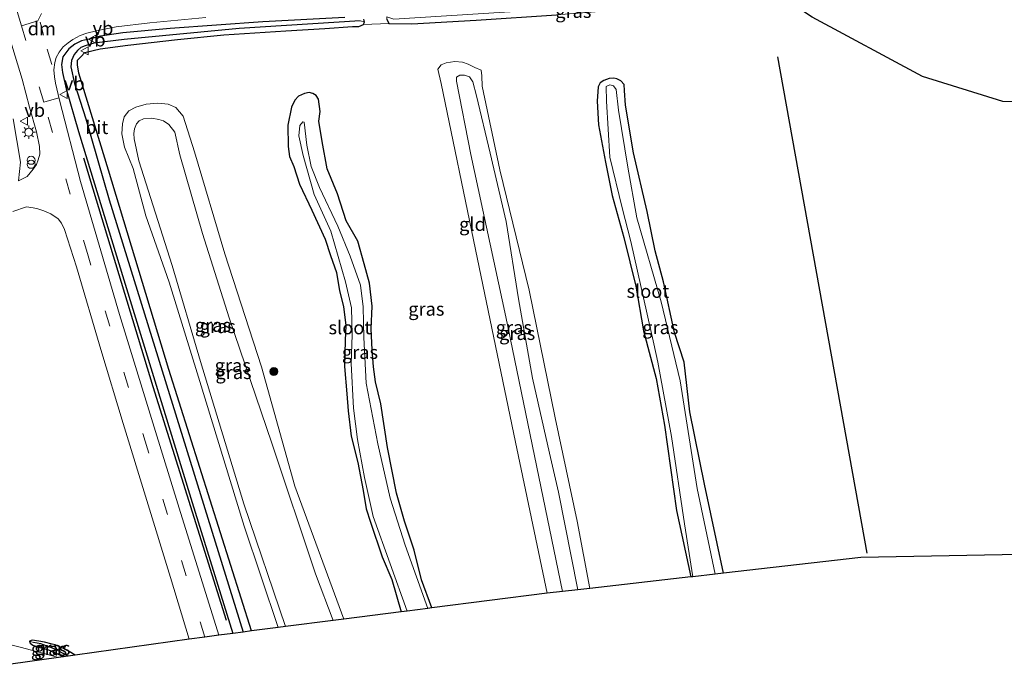
# Model space of a CAD drawing. Units: metres. Extents: x 259990 to 265853, y 478532 to 481253.
# Drawn here: x 264399 to 264583, y 481006 to 481127 of the extents above; entities that cross this region are included whole.
import ezdxf
from ezdxf.enums import TextEntityAlignment as Align

# ---------------------------------------------------------------- set-up
doc = ezdxf.new("R2010")
doc.units = ezdxf.units.M
doc.linetypes.add('IE-TERREINAFSCHEIDING', pattern=[10, 8, -2])
doc.linetypes.add('VW-3-9_STREEP', pattern=[12, 3, -9])
doc.layers.get('0').update_dxf_attribs({"lineweight": 25})
for name, color, linetype in [('B-ME-GR-BOMENRIJ-L-B1', 10, 'Continuous'), ('B-ME-GR-BOS-GV-B6', 10, 'Continuous'), ('B-ME-GW-INSTEEKWATERGANG-L-B1', 10, 'Continuous'), ('B-ME-GW-WATERGANG-GREPPEL-L-B1', 10, 'Continuous'), ('B-ME-KG-KADASTRAAL-OPNAMEDTMGRENS-L-B1', 10, 'Continuous')]:
    doc.layers.add(name, color=color, linetype=linetype)
for name, color, linetype, lineweight in [('B-ME-GR-BOOM-S-B1', 93, 'Continuous', 18), ('B-ME-GW-KRUINLIJN-L-B1', 93, 'Continuous', 18), ('B-ME-IE-GRASLAND-GV-B6', 93, 'Continuous', 18), ('B-ME-IE-GRONDWERKLIJN-GROND_INGERICHT-GV-B6', 253, 'Continuous', 18), ('B-ME-IE-HULPGEOMETRIE-L-B1', 53, 'Continuous', 18), ('B-ME-IE-INRICHTINGSELEMENT-S-B1', 253, 'Continuous', 18), ('B-ME-IE-MEUBILAIR_WEGMEUBILAIR-LICHTMAST-S-B1', 8, 'Continuous', 18), ('B-ME-IE-TERREINAFSCHEIDING-RASTERHEKWERK-L-B1', 8, 'IE-TERREINAFSCHEIDING', 18), ('B-ME-OG-WATER-GV-B6', 153, 'Continuous', 18), ('B-ME-VH-VERH_SOORT-BITUMEN-GV-B6', 8, 'IE-TERREINAFSCHEIDING-NATUURLIJK-HOUTWAL', 18), ('B-ME-VH-VERH_SOORT-HALF_VERHARDING-GV-B6', 8, 'IE-TERREINAFSCHEIDING-NATUURLIJK-HOUTWAL', 18), ('B-ME-VW-MARKERING-39STREEP-015-L-B1', 255, 'VW-3-9_STREEP', 18), ('B-ME-VW-MARKERING-DRIEHOEK-L-B1', 7, 'VW-HAAIETAND70-R-B', 18), ('B-ME-VW-MARKERING-STREEP-015-L-B1', 7, 'Continuous', 18), ('B-ME-VW-MEUBILAIR_WEGMEUBILAIR-VERKEERSBORD-S-B1', 8, 'Continuous', 18)]:
    doc.layers.add(name, color=color, linetype=linetype, lineweight=lineweight)
doc.styles.add('NLCS-ISO', font='NLCS-ISO.TTF')
doc.linetypes.add('IE-TERREINAFSCHEIDING-NATUURLIJK-HOUTWAL', pattern='A,7,-1.5,[67,NLCS.SHX,S=0.75,R=45,X=0,Y=0],-1.5,7,-1.5,[70,NLCS.SHX,S=0.75,R=0,X=0,Y=0],-1.5', length=20)
doc.linetypes.add('VW-HAAIETAND70-R-B', pattern='A,0,-0.5,[153,NLCS.SHX,S=1,R=180,X=-0.375,Y=0],-0.5', length=1)

# ---------------------------------------------------------------- blocks, each defined once
blk = doc.blocks.new('boom')
h = blk.add_hatch(color=256)
edge = h.paths.add_edge_path()
edge.add_arc((0, 0), 0.75, 0, 360)
blk.add_circle((0, 0), 0.75)
blk = doc.blocks.new('prullenbak')
for centre in [(-0.375, 0), (0.375, 0)]:
    blk.add_circle(centre, 0.75)
blk = doc.blocks.new('lantaarnpaal')
for p, q in [((-0.75, 0), (-1.25, 0)), ((-0.88, 0.88), (-0.53, 0.53)), ((0, 0.75), (0, 1.25)), ((0.53, 0.53), (0.88, 0.88)), ((0.75, 0), (1.25, 0)), ((-0.53, -0.53), (-0.88, -0.88)), ((0, -0.75), (0, -1.25)), ((0.53, -0.53), (0.88, -0.88))]:
    blk.add_line(p, q)
blk.add_circle((0, 0), 0.75)
blk = doc.blocks.new('verkeersbord')
for p, q in [((0, 0.75), (-0.75, -0.625)), ((0.75, -0.625), (0, 0.75)), ((-0.75, -0.625), (0.75, -0.625))]:
    blk.add_line(p, q)

msp = doc.modelspace()

# ---------------------------------------------------------------- linework, layer by layer
at = {"layer": 'B-ME-GR-BOMENRIJ-L-B1'}
msp.add_line((264557.514, 481026.964, 41.466), (264540.802, 481119.821, 42.549), dxfattribs=at)
msp.add_polyline3d([(264437.706, 481014.373, 40.494), (264424.012, 481058.086, 40.971), (264412.754, 481095.032, 41.454), (264410.998, 481100.876, 41.667)], dxfattribs=at)
at = {"layer": 'B-ME-GR-BOS-GV-B6'}
msp.add_polyline3d([(264602.719, 481111.169, 43.041), (264582.881, 481111.441, 42.897), (264567.857, 481116.158, 42.951), (264547.217, 481127.264, 42.837), (264543.211, 481129.899, 42.858), (264544.757, 481133.217, 42.939), (264546.135, 481133.731, 42.966), (264548.496, 481134.898, 43.047), (264549.62, 481135.187, 43.098), (264552.563, 481135.44, 43.119), (264588.672, 481138.937, 43.476)], dxfattribs=at)
at = {"layer": 'B-ME-GW-INSTEEKWATERGANG-L-B1'}
for points in [[(264459.853, 481127.2, 42.072), (264444.525, 481126.34, 42.039), (264427.184, 481125.104, 41.907), (264418.294, 481124.294, 41.907), (264414.122, 481123.709, 41.928), (264412.297, 481123.209, 41.928), (264410.595, 481122.808, 41.937), (264409.368, 481122.18, 42.018), (264408.203, 481121.288, 42.03), (264407.096, 481119.823, 42.042), (264406.835, 481118.376, 42.048), (264407.005, 481116.891, 42.033), (264407.718, 481113.811, 41.931), (264410.042, 481105.874, 41.808), (264418.528, 481078.097, 41.268), (264431.253, 481036.44, 40.713), (264438.871, 481011.948, 40.494)], [(264442.409, 481012.399, 40.473), (264426.943, 481061.312, 40.911), (264415.611, 481098.615, 41.421), (264410.115, 481116.774, 41.688), (264409.825, 481118.289, 41.673), (264409.856, 481119.19, 41.673), (264410.456, 481119.81, 41.673), (264411.234, 481120.626, 41.673), (264414.092, 481121.315, 41.673), (264419.228, 481121.971, 41.664), (264428.527, 481123.077, 41.799), (264437.233, 481123.9, 41.805), (264448.797, 481124.671, 41.847), (264456.079, 481125.14, 41.838), (264461.284, 481125.492, 41.904), (264462.455, 481125.476, 41.958), (264463.354, 481125.887, 41.955), (264463.513, 481126.386, 41.994), (264463.419, 481126.842, 42.024)], [(264467.693, 481126.836, 42.144), (264468.094, 481126.052, 42.012)], [(264468.094, 481126.052, 42.012), (264472.348, 481125.973, 42.009), (264484.37, 481126.694, 42.123), (264499.401, 481127.661, 42.279)], [(264530.634, 481023.204, 41.463), (264527.075, 481039.877, 41.523), (264524.347, 481053.426, 41.757), (264523.294, 481062.692, 41.82), (264521.462, 481068.232, 41.799), (264519.446, 481077.731, 41.853), (264517.846, 481083.495, 41.973), (264516.396, 481090.905, 42.066), (264513.795, 481101.822, 42.171), (264512.32, 481110.753, 42.258), (264512.167, 481113.507, 42.303), (264512.102, 481114.666, 42.303), (264511.444, 481115.333, 42.303), (264510.723, 481115.713, 42.303), (264510.147, 481115.851, 42.303), (264509.251, 481115.78, 42.303), (264508.277, 481115.391, 42.303), (264507.557, 481114.955, 42.303), (264507.203, 481114.176, 42.303), (264507.056, 481111.533, 42.231), (264507.258, 481107.075, 42.18), (264508.572, 481100.09, 42.081), (264509.842, 481093.885, 42.024), (264512.021, 481085.991, 42.015), (264514.256, 481076.901, 41.904), (264515.705, 481068.56, 41.823), (264518.08, 481059.656, 41.721), (264519.632, 481050.931, 41.685), (264521.836, 481034.959, 41.487), (264524.526, 481022.507, 41.469)], [(264476.136, 481016.705, 40.812), (264474.169, 481021.956, 40.845), (264472.771, 481027.523, 40.893), (264470.979, 481032.916, 40.899), (264469.494, 481038.165, 40.935), (264467.795, 481046.739, 41.016), (264466.585, 481054.922, 41.142), (264465.593, 481059.028, 41.193), (264465.192, 481061.808, 41.211), (264464.968, 481064.981, 41.211), (264464.787, 481068.921, 41.211), (264464.976, 481073.169, 41.211), (264464.431, 481077.478, 41.295), (264463.473, 481081.103, 41.295), (264462.296, 481085.333, 41.376), (264460.063, 481089.103, 41.499), (264458.433, 481094.184, 41.481), (264456.524, 481098.849, 41.475), (264455.57, 481103.965, 41.643), (264454.996, 481107.803, 41.694), (264455.197, 481109.61, 41.7), (264454.889, 481111.871, 41.754), (264454.445, 481112.582, 41.775), (264453.86, 481112.985, 41.775), (264453.166, 481113.112, 41.775), (264452.292, 481112.932, 41.775), (264451.168, 481112.466, 41.775), (264450.473, 481111.735, 41.775), (264449.887, 481110.386, 41.775), (264449.202, 481107.006, 41.775), (264449.246, 481103.067, 41.652), (264449.496, 481101.175, 41.574), (264450.324, 481099.293, 41.481), (264451.366, 481095.969, 41.424), (264453.67, 481091.157, 41.352), (264456.159, 481085.717, 41.313), (264457.156, 481082.62, 41.28), (264458.306, 481079.492, 41.247), (264458.865, 481076.056, 41.196), (264459.575, 481073.128, 41.151), (264460.001, 481069.535, 41.121), (264459.927, 481066.742, 41.106), (264459.796, 481061.898, 41.106), (264460.184, 481056.753, 41.106), (264460.432, 481053.613, 41.049), (264461.013, 481048.833, 40.989), (264462.246, 481043.896, 40.92), (264463.238, 481038.65, 40.869), (264463.826, 481035.274, 40.836), (264464.651, 481032.738, 40.836), (264466.827, 481026.278, 40.836), (264468.605, 481022.037, 40.836), (264470.354, 481015.967, 40.836)], [(264409.388, 481007.842, 39.813), (264408.304, 481008.569, 39.924), (264407.238, 481009.102, 39.924), (264406.232, 481009.56, 39.924), (264405.674, 481009.771, 39.924), (264405.101, 481009.953, 39.924), (264403.673, 481010.277, 39.924), (264402.635, 481010.459, 39.924), (264401.38, 481010.675, 39.924), (264400.884, 481010.473, 39.924), (264400.959, 481010.105, 39.924), (264401.489, 481009.726, 39.936), (264402.86, 481009.303, 39.936), (264404.432, 481008.849, 39.936), (264406.002, 481008.203, 39.936), (264407.16, 481007.53, 39.933)]]:
    msp.add_polyline3d(points, dxfattribs=at)
at = {"layer": 'B-ME-GW-KRUINLIJN-L-B1'}
for points in [[(264500.537, 481019.767, 41.745), (264495.322, 481045.178, 42.147), (264489.936, 481071.161, 42.351), (264483.412, 481101.563, 42.762), (264480.744, 481115.27, 42.732), (264480.694, 481116.039, 42.732), (264481.325, 481116.386, 42.732), (264482.224, 481116.411, 42.732), (264483.177, 481116.094, 42.732), (264483.768, 481115.109, 42.732), (264484.489, 481112.516, 42.732), (264487.027, 481101.777, 42.666), (264489.988, 481089.032, 42.513), (264492.33, 481074.535, 42.42), (264494.91, 481059.721, 42.309), (264498.096, 481045.682, 42.162), (264499.818, 481038.377, 42.069), (264503.439, 481020.099, 41.859)], [(264448.766, 481013.211, 41.301), (264440.969, 481036.179, 41.463), (264432.855, 481062.828, 41.73), (264427.549, 481080.779, 41.967), (264421.29, 481100.38, 42.117), (264420.435, 481104.47, 42.219), (264420.396, 481105.462, 42.231), (264420.498, 481106.336, 42.231), (264420.842, 481107.299, 42.231), (264421.355, 481107.834, 42.231), (264422.16, 481108.193, 42.231), (264423.714, 481108.35, 42.231), (264425.025, 481108.108, 42.231), (264425.943, 481107.84, 42.231), (264426.929, 481107.162, 42.231), (264428.02, 481105.722, 42.231), (264428.989, 481101.476, 42.204), (264433.229, 481086.777, 42.051), (264438.228, 481070.992, 41.838), (264446.158, 481047.511, 41.601), (264454.325, 481023.078, 41.394), (264457.637, 481014.343, 41.34)]]:
    msp.add_polyline3d(points, dxfattribs=at)
at = {"layer": 'B-ME-GW-WATERGANG-GREPPEL-L-B1'}
for points in [[(264462.697, 481126.557, 41.469), (264440.046, 481125.119, 41.376), (264418.554, 481123.078, 41.37), (264412.896, 481122.357, 41.349), (264411.283, 481121.872, 41.349), (264410.465, 481121.588, 41.349), (264409.863, 481121.024, 41.349), (264409.244, 481120.228, 41.349), (264408.7, 481119.125, 41.349), (264408.597, 481117.951, 41.247), (264409.279, 481114.821, 41.157), (264411.394, 481108.243, 41.115), (264415.761, 481093.071, 41.049), (264440.801, 481012.194, 39.624)], [(264408.111, 481007.663, 39.438), (264407.142, 481008.203, 39.435), (264405.807, 481008.909, 39.435), (264404.658, 481009.364, 39.435), (264402.973, 481009.958, 39.435), (264401.631, 481010.261, 39.435)]]:
    msp.add_polyline3d(points, dxfattribs=at)
at = {"layer": 'B-ME-IE-GRASLAND-GV-B6'}
for points in [[(264537.448, 481128.664, 42.636), (264536.998, 481128.439, 42.636), (264535.837, 481129.147, 42.612), (264534.503, 481129.498, 42.612), (264532.911, 481129.675, 42.612), (264530.93, 481129.877, 42.612), (264526.788, 481129.198, 42.57), (264522.488, 481129.186, 42.549), (264513.159, 481128.723, 42.435), (264499.401, 481127.661, 42.279), (264484.37, 481126.694, 42.123), (264472.348, 481125.973, 42.009), (264468.094, 481126.052, 42.012), (264467.693, 481126.836, 42.144), (264467.707, 481127.321, 42.144), (264469.007, 481126.89, 41.544), (264489.69, 481128.16, 41.544), (264504.376, 481129.075, 41.544), (264519.998, 481129.998, 41.544), (264527.721, 481130.467, 41.544), (264534.107, 481130.724, 41.544), (264535.277, 481130.366, 41.544), (264537.448, 481128.664, 42.636)], [(264396.275, 481126.301, 42.318), (264399.479, 481115.64, 42.06), (264400.862, 481110.387, 41.907), (264402.186, 481105.77, 41.802), (264402.716, 481103.068, 41.766), (264402.763, 481101.631, 41.754), (264402.502, 481100.557, 41.739), (264402.186, 481099.666, 41.7), (264401.566, 481098.78, 41.685), (264400.417, 481097.419, 41.628), (264398.792, 481096.593, 41.538), (264399.176, 481100.128, 41.319), (264397.822, 481108.227, 41.508)], [(264459.853, 481127.2, 42.072), (264444.525, 481126.34, 42.039), (264427.184, 481125.104, 41.907), (264418.294, 481124.294, 41.907), (264414.122, 481123.709, 41.928), (264412.297, 481123.209, 41.928), (264410.595, 481122.808, 41.937), (264409.368, 481122.18, 42.018), (264408.203, 481121.288, 42.03), (264407.096, 481119.823, 42.042), (264406.835, 481118.376, 42.048), (264407.005, 481116.891, 42.033), (264407.718, 481113.811, 41.931), (264410.042, 481105.874, 41.808), (264418.528, 481078.097, 41.268), (264431.253, 481036.44, 40.713), (264438.871, 481011.948, 40.494), (264436.273, 481011.616, 40.653), (264428.861, 481035.361, 40.887), (264424.191, 481050.529, 41.103), (264417.692, 481071.597, 41.346), (264410.375, 481096.473, 41.73), (264406.488, 481111.685, 41.898), (264405.734, 481114.884, 42.009), (264405.54, 481116.08, 42), (264405.397, 481117.351, 42.039), (264405.61, 481118.773, 42.051), (264405.877, 481119.66, 42.042), (264406.419, 481120.693, 42.033), (264407.166, 481121.707, 42.03), (264408.073, 481122.432, 42.03), (264408.941, 481123.075, 42.03), (264410.365, 481123.782, 42.051), (264411.588, 481124.262, 42.051), (264413.375, 481124.708, 42.051), (264415.225, 481125.068, 42.033), (264417.095, 481125.411, 42.015), (264423.348, 481126.16, 42.015), (264433.866, 481127.146, 42.036)], [(264463.513, 481126.386, 41.994), (264462.697, 481126.557, 41.469), (264440.046, 481125.119, 41.376), (264418.554, 481123.078, 41.37), (264412.896, 481122.357, 41.349), (264411.283, 481121.872, 41.349), (264410.465, 481121.588, 41.349), (264409.863, 481121.024, 41.349), (264409.244, 481120.228, 41.349), (264408.7, 481119.125, 41.349), (264408.597, 481117.951, 41.247), (264409.279, 481114.821, 41.157), (264411.394, 481108.243, 41.115), (264415.761, 481093.071, 41.049), (264440.801, 481012.194, 39.624), (264438.871, 481011.948, 40.494), (264431.253, 481036.44, 40.713), (264418.528, 481078.097, 41.268), (264410.042, 481105.874, 41.808), (264407.718, 481113.811, 41.931), (264407.005, 481116.891, 42.033), (264406.835, 481118.376, 42.048), (264407.096, 481119.823, 42.042), (264408.203, 481121.288, 42.03), (264409.368, 481122.18, 42.018), (264410.595, 481122.808, 41.937), (264412.297, 481123.209, 41.928), (264414.122, 481123.709, 41.928), (264418.294, 481124.294, 41.907), (264427.184, 481125.104, 41.907), (264444.525, 481126.34, 42.039), (264459.853, 481127.2, 42.072)], [(264463.354, 481125.887, 41.955), (264462.455, 481125.476, 41.958), (264461.284, 481125.492, 41.904), (264456.079, 481125.14, 41.838), (264448.797, 481124.671, 41.847), (264437.233, 481123.9, 41.805), (264428.527, 481123.077, 41.799), (264419.228, 481121.971, 41.664), (264414.092, 481121.315, 41.673), (264411.234, 481120.626, 41.673), (264410.456, 481119.81, 41.673), (264409.856, 481119.19, 41.673), (264409.825, 481118.289, 41.673), (264410.115, 481116.774, 41.688), (264415.611, 481098.615, 41.421), (264426.943, 481061.312, 40.911), (264442.409, 481012.399, 40.473), (264440.801, 481012.194, 39.624), (264415.761, 481093.071, 41.049), (264411.394, 481108.243, 41.115), (264409.279, 481114.821, 41.157), (264408.597, 481117.951, 41.247), (264408.7, 481119.125, 41.349), (264409.244, 481120.228, 41.349), (264409.863, 481121.024, 41.349), (264410.465, 481121.588, 41.349), (264411.283, 481121.872, 41.349), (264412.896, 481122.357, 41.349), (264418.554, 481123.078, 41.37), (264440.046, 481125.119, 41.376), (264462.697, 481126.557, 41.469), (264463.513, 481126.386, 41.994), (264463.354, 481125.887, 41.955)], [(264467.693, 481126.836, 42.144), (264468.094, 481126.052, 42.012), (264463.354, 481125.887, 41.955), (264463.513, 481126.386, 41.994), (264463.419, 481126.842, 42.024)], [(264463.419, 481126.842, 42.024), (264463.513, 481126.386, 41.994)], [(264500.537, 481019.767, 41.745), (264497.692, 481019.442, 40.884), (264491.725, 481047.734, 41.064), (264484.246, 481083.743, 41.388), (264477.855, 481114.804, 41.856), (264477.23, 481117.531, 41.856), (264477.833, 481118.3, 41.856), (264478.798, 481118.69, 41.856), (264480.405, 481118.927, 41.889), (264481.817, 481118.806, 41.952), (264482.874, 481118.465, 41.976), (264484.147, 481117.836, 41.988), (264485.348, 481117.294, 41.994), (264485.477, 481116.27, 41.994), (264485.54, 481114.31, 41.955), (264488.801, 481098.692, 41.838), (264494.297, 481076.164, 41.562), (264499.165, 481052.266, 41.271), (264503.267, 481032.914, 41.229), (264505.658, 481020.352, 41.157), (264503.439, 481020.099, 41.859), (264499.818, 481038.377, 42.069), (264498.096, 481045.682, 42.162), (264494.91, 481059.721, 42.309), (264492.33, 481074.535, 42.42), (264489.988, 481089.032, 42.513), (264487.027, 481101.777, 42.666), (264484.489, 481112.516, 42.732), (264483.768, 481115.109, 42.732), (264483.177, 481116.094, 42.732), (264482.224, 481116.411, 42.732), (264481.325, 481116.386, 42.732), (264480.694, 481116.039, 42.732), (264480.744, 481115.27, 42.732), (264483.412, 481101.563, 42.762), (264489.936, 481071.161, 42.351), (264495.322, 481045.178, 42.147), (264500.537, 481019.767, 41.745)], [(264500.537, 481019.767, 41.745), (264495.322, 481045.178, 42.147), (264489.936, 481071.161, 42.351), (264483.412, 481101.563, 42.762), (264480.744, 481115.27, 42.732), (264480.694, 481116.039, 42.732), (264481.325, 481116.386, 42.732), (264482.224, 481116.411, 42.732), (264483.177, 481116.094, 42.732), (264483.768, 481115.109, 42.732), (264484.489, 481112.516, 42.732), (264487.027, 481101.777, 42.666), (264489.988, 481089.032, 42.513), (264492.33, 481074.535, 42.42), (264494.91, 481059.721, 42.309), (264498.096, 481045.682, 42.162), (264499.818, 481038.377, 42.069), (264503.439, 481020.099, 41.859), (264500.537, 481019.767, 41.745)], [(264530.634, 481023.204, 41.463), (264529.08, 481023.027, 41.157), (264525.746, 481039.065, 41.157), (264522.565, 481059.167, 41.157), (264519, 481073.953, 41.157), (264514.451, 481089.68, 41.157), (264512.744, 481099.148, 41.157), (264511.014, 481109.837, 41.157), (264510.594, 481113.713, 41.157), (264510.102, 481114.375, 41.157), (264509.38, 481114.585, 41.157), (264508.727, 481114.272, 41.157), (264508.749, 481111.507, 41.157), (264509.37, 481101.012, 41.157), (264511.718, 481091.559, 41.157), (264513.333, 481085.265, 41.157), (264517.638, 481066.117, 41.157), (264518.346, 481062.683, 41.157), (264520.906, 481048.806, 41.157), (264523.377, 481032.454, 41.157), (264524.936, 481022.554, 41.157), (264524.526, 481022.507, 41.469), (264521.836, 481034.959, 41.487), (264519.632, 481050.931, 41.685), (264518.08, 481059.656, 41.721), (264515.705, 481068.56, 41.823), (264514.256, 481076.901, 41.904), (264512.021, 481085.991, 42.015), (264509.842, 481093.885, 42.024), (264508.572, 481100.09, 42.081), (264507.258, 481107.075, 42.18), (264507.056, 481111.533, 42.231), (264507.203, 481114.176, 42.303), (264507.557, 481114.955, 42.303), (264508.277, 481115.391, 42.303), (264509.251, 481115.78, 42.303), (264510.147, 481115.851, 42.303), (264510.723, 481115.713, 42.303), (264511.444, 481115.333, 42.303), (264512.102, 481114.666, 42.303), (264512.167, 481113.507, 42.303), (264512.32, 481110.753, 42.258), (264513.795, 481101.822, 42.171), (264516.396, 481090.905, 42.066), (264517.846, 481083.495, 41.973), (264519.446, 481077.731, 41.853), (264521.462, 481068.232, 41.799), (264523.294, 481062.692, 41.82), (264524.347, 481053.426, 41.757), (264527.075, 481039.877, 41.523), (264530.634, 481023.204, 41.463)], [(264476.136, 481016.705, 40.812), (264475.374, 481016.608, 40.635), (264471.109, 481028.467, 40.635), (264468.313, 481037.214, 40.635), (264465.994, 481047.422, 40.635), (264463.853, 481058.749, 40.635), (264463.37, 481067.283, 40.635), (264463.25, 481073.041, 40.635), (264462.777, 481077.114, 40.635), (264460.805, 481082.505, 40.635), (264458.51, 481088.135, 40.635), (264455.067, 481095.383, 40.635), (264453.561, 481099.309, 40.635), (264452.718, 481103.288, 40.635), (264452.239, 481107.609, 40.635), (264451.975, 481107.656, 40.635), (264451.417, 481106.938, 40.635), (264451.232, 481105.034, 40.635), (264452.02, 481101.327, 40.635), (264454.109, 481094.075, 40.635), (264457.195, 481087.189, 40.635), (264459.984, 481077.689, 40.635), (264461.076, 481072.829, 40.635), (264461.178, 481067.832, 40.635), (264460.997, 481062.451, 40.635), (264461.485, 481054.094, 40.635), (264462.224, 481048.208, 40.635), (264463.486, 481041.117, 40.635), (264465.116, 481033.797, 40.635), (264471.467, 481016.109, 40.635), (264470.354, 481015.967, 40.836), (264468.605, 481022.037, 40.836), (264466.827, 481026.278, 40.836), (264464.651, 481032.738, 40.836), (264463.826, 481035.274, 40.836), (264463.238, 481038.65, 40.869), (264462.246, 481043.896, 40.92), (264461.013, 481048.833, 40.989), (264460.432, 481053.613, 41.049), (264460.184, 481056.753, 41.106), (264459.796, 481061.898, 41.106), (264459.927, 481066.742, 41.106), (264460.001, 481069.535, 41.121), (264459.575, 481073.128, 41.151), (264458.865, 481076.056, 41.196), (264458.306, 481079.492, 41.247), (264457.156, 481082.62, 41.28), (264456.159, 481085.717, 41.313), (264453.67, 481091.157, 41.352), (264451.366, 481095.969, 41.424), (264450.324, 481099.293, 41.481), (264449.496, 481101.175, 41.574), (264449.246, 481103.067, 41.652), (264449.202, 481107.006, 41.775), (264449.887, 481110.386, 41.775), (264450.473, 481111.735, 41.775), (264451.168, 481112.466, 41.775), (264452.292, 481112.932, 41.775), (264453.166, 481113.112, 41.775), (264453.86, 481112.985, 41.775), (264454.445, 481112.582, 41.775), (264454.889, 481111.871, 41.754), (264455.197, 481109.61, 41.7), (264454.996, 481107.803, 41.694), (264455.57, 481103.965, 41.643), (264456.524, 481098.849, 41.475), (264458.433, 481094.184, 41.481), (264460.063, 481089.103, 41.499), (264462.296, 481085.333, 41.376), (264463.473, 481081.103, 41.295), (264464.431, 481077.478, 41.295), (264464.976, 481073.169, 41.211), (264464.787, 481068.921, 41.211), (264464.968, 481064.981, 41.211), (264465.192, 481061.808, 41.211), (264465.593, 481059.028, 41.193), (264466.585, 481054.922, 41.142), (264467.795, 481046.739, 41.016), (264469.494, 481038.165, 40.935), (264470.979, 481032.916, 40.899), (264472.771, 481027.523, 40.893), (264474.169, 481021.956, 40.845), (264476.136, 481016.705, 40.812)], [(264448.766, 481013.211, 41.301), (264447.356, 481013.031, 40.491), (264441.004, 481032.008, 40.581), (264432.469, 481059.903, 40.863), (264427.001, 481077.662, 41.052), (264422.594, 481090.054, 41.313), (264420.248, 481098.898, 41.457), (264418.657, 481102.899, 41.481), (264418.107, 481105.426, 41.481), (264418.235, 481107.293, 41.58), (264418.571, 481108.573, 41.58), (264419.447, 481109.725, 41.58), (264420.736, 481110.411, 41.58), (264422.669, 481110.977, 41.58), (264424.832, 481111.117, 41.58), (264426.78, 481110.965, 41.58), (264428.245, 481110.353, 41.58), (264429.6, 481108.735, 41.58), (264431.744, 481102.021, 41.352), (264437.404, 481082.972, 41.091), (264444.238, 481061.79, 40.8), (264450.486, 481039.506, 40.683), (264459.636, 481014.598, 40.566), (264457.637, 481014.343, 41.34), (264454.325, 481023.078, 41.394), (264446.158, 481047.511, 41.601), (264438.228, 481070.992, 41.838), (264433.229, 481086.777, 42.051), (264428.989, 481101.476, 42.204), (264428.02, 481105.722, 42.231), (264426.929, 481107.162, 42.231), (264425.943, 481107.84, 42.231), (264425.025, 481108.108, 42.231), (264423.714, 481108.35, 42.231), (264422.16, 481108.193, 42.231), (264421.355, 481107.834, 42.231), (264420.842, 481107.299, 42.231), (264420.498, 481106.336, 42.231), (264420.396, 481105.462, 42.231), (264420.435, 481104.47, 42.219), (264421.29, 481100.38, 42.117), (264427.549, 481080.779, 41.967), (264432.855, 481062.828, 41.73), (264440.969, 481036.179, 41.463), (264448.766, 481013.211, 41.301)], [(264448.766, 481013.211, 41.301), (264440.969, 481036.179, 41.463), (264432.855, 481062.828, 41.73), (264427.549, 481080.779, 41.967), (264421.29, 481100.38, 42.117), (264420.435, 481104.47, 42.219), (264420.396, 481105.462, 42.231), (264420.498, 481106.336, 42.231), (264420.842, 481107.299, 42.231), (264421.355, 481107.834, 42.231), (264422.16, 481108.193, 42.231), (264423.714, 481108.35, 42.231), (264425.025, 481108.108, 42.231), (264425.943, 481107.84, 42.231), (264426.929, 481107.162, 42.231), (264428.02, 481105.722, 42.231), (264428.989, 481101.476, 42.204), (264433.229, 481086.777, 42.051), (264438.228, 481070.992, 41.838), (264446.158, 481047.511, 41.601), (264454.325, 481023.078, 41.394), (264457.637, 481014.343, 41.34), (264448.766, 481013.211, 41.301)], [(264400.884, 481010.473, 39.924), (264401.38, 481010.675, 39.924), (264402.635, 481010.459, 39.924), (264403.673, 481010.277, 39.924), (264405.101, 481009.953, 39.924), (264405.674, 481009.771, 39.924), (264406.232, 481009.56, 39.924), (264407.238, 481009.102, 39.924), (264408.304, 481008.569, 39.924), (264409.388, 481007.842, 39.813), (264408.111, 481007.663, 39.438), (264407.142, 481008.203, 39.435), (264405.807, 481008.909, 39.435), (264404.658, 481009.364, 39.435), (264402.973, 481009.958, 39.435), (264401.631, 481010.261, 39.435), (264400.884, 481010.473, 39.924)], [(264400.884, 481010.473, 39.924), (264401.631, 481010.261, 39.435), (264402.973, 481009.958, 39.435), (264404.658, 481009.364, 39.435), (264405.807, 481008.909, 39.435), (264407.142, 481008.203, 39.435), (264408.111, 481007.663, 39.438), (264407.16, 481007.53, 39.933), (264406.002, 481008.203, 39.936), (264404.432, 481008.849, 39.936), (264402.86, 481009.303, 39.936), (264401.489, 481009.726, 39.936), (264400.959, 481010.105, 39.924), (264400.884, 481010.473, 39.924)]]:
    msp.add_polyline3d(points, dxfattribs=at)
at = {"layer": 'B-ME-IE-GRONDWERKLIJN-GROND_INGERICHT-GV-B6'}
for points in [[(264619.044, 481027.349, 42.033), (264556.329, 481026.139, 41.523), (264530.634, 481023.204, 41.463), (264527.075, 481039.877, 41.523), (264524.347, 481053.426, 41.757), (264523.294, 481062.692, 41.82), (264521.462, 481068.232, 41.799), (264519.446, 481077.731, 41.853), (264517.846, 481083.495, 41.973), (264516.396, 481090.905, 42.066), (264513.795, 481101.822, 42.171), (264512.32, 481110.753, 42.258), (264512.167, 481113.507, 42.303), (264512.102, 481114.666, 42.303), (264511.444, 481115.333, 42.303), (264510.723, 481115.713, 42.303), (264510.147, 481115.851, 42.303), (264509.251, 481115.78, 42.303), (264508.277, 481115.391, 42.303), (264507.557, 481114.955, 42.303), (264507.203, 481114.176, 42.303), (264507.056, 481111.533, 42.231), (264507.258, 481107.075, 42.18), (264508.572, 481100.09, 42.081), (264509.842, 481093.885, 42.024), (264512.021, 481085.991, 42.015), (264514.256, 481076.901, 41.904), (264515.705, 481068.56, 41.823), (264518.08, 481059.656, 41.721), (264519.632, 481050.931, 41.685), (264521.836, 481034.959, 41.487), (264524.526, 481022.507, 41.469), (264505.658, 481020.352, 41.157), (264503.267, 481032.914, 41.229), (264499.165, 481052.266, 41.271), (264494.297, 481076.164, 41.562), (264488.801, 481098.692, 41.838), (264485.54, 481114.31, 41.955), (264485.477, 481116.27, 41.994), (264485.348, 481117.294, 41.994), (264484.147, 481117.836, 41.988), (264482.874, 481118.465, 41.976), (264481.817, 481118.806, 41.952), (264480.405, 481118.927, 41.889), (264478.798, 481118.69, 41.856), (264477.833, 481118.3, 41.856), (264477.23, 481117.531, 41.856), (264477.855, 481114.804, 41.856), (264484.246, 481083.743, 41.388), (264491.725, 481047.734, 41.064), (264497.692, 481019.442, 40.884), (264476.136, 481016.705, 40.812), (264474.169, 481021.956, 40.845), (264472.771, 481027.523, 40.893), (264470.979, 481032.916, 40.899), (264469.494, 481038.165, 40.935), (264467.795, 481046.739, 41.016), (264466.585, 481054.922, 41.142), (264465.593, 481059.028, 41.193), (264465.192, 481061.808, 41.211), (264464.968, 481064.981, 41.211), (264464.787, 481068.921, 41.211), (264464.976, 481073.169, 41.211), (264464.431, 481077.478, 41.295), (264463.473, 481081.103, 41.295), (264462.296, 481085.333, 41.376), (264460.063, 481089.103, 41.499), (264458.433, 481094.184, 41.481), (264456.524, 481098.849, 41.475), (264455.57, 481103.965, 41.643), (264454.996, 481107.803, 41.694), (264455.197, 481109.61, 41.7), (264454.889, 481111.871, 41.754), (264454.445, 481112.582, 41.775), (264453.86, 481112.985, 41.775), (264453.166, 481113.112, 41.775), (264452.292, 481112.932, 41.775), (264451.168, 481112.466, 41.775), (264450.473, 481111.735, 41.775), (264449.887, 481110.386, 41.775), (264449.202, 481107.006, 41.775), (264449.246, 481103.067, 41.652), (264449.496, 481101.175, 41.574), (264450.324, 481099.293, 41.481), (264451.366, 481095.969, 41.424), (264453.67, 481091.157, 41.352), (264456.159, 481085.717, 41.313), (264457.156, 481082.62, 41.28), (264458.306, 481079.492, 41.247), (264458.865, 481076.056, 41.196), (264459.575, 481073.128, 41.151), (264460.001, 481069.535, 41.121), (264459.927, 481066.742, 41.106), (264459.796, 481061.898, 41.106), (264460.184, 481056.753, 41.106), (264460.432, 481053.613, 41.049), (264461.013, 481048.833, 40.989), (264462.246, 481043.896, 40.92), (264463.238, 481038.65, 40.869), (264463.826, 481035.274, 40.836), (264464.651, 481032.738, 40.836), (264466.827, 481026.278, 40.836), (264468.605, 481022.037, 40.836), (264470.354, 481015.967, 40.836), (264459.636, 481014.598, 40.566), (264450.486, 481039.506, 40.683), (264444.238, 481061.79, 40.8), (264437.404, 481082.972, 41.091), (264431.744, 481102.021, 41.352), (264429.6, 481108.735, 41.58), (264428.245, 481110.353, 41.58), (264426.78, 481110.965, 41.58), (264424.832, 481111.117, 41.58), (264422.669, 481110.977, 41.58), (264420.736, 481110.411, 41.58), (264419.447, 481109.725, 41.58), (264418.571, 481108.573, 41.58), (264418.235, 481107.293, 41.58), (264418.107, 481105.426, 41.481), (264418.657, 481102.899, 41.481), (264420.248, 481098.898, 41.457), (264422.594, 481090.054, 41.313), (264427.001, 481077.662, 41.052), (264432.469, 481059.903, 40.863), (264441.004, 481032.008, 40.581), (264447.356, 481013.031, 40.491), (264442.409, 481012.399, 40.473), (264426.943, 481061.312, 40.911), (264415.611, 481098.615, 41.421), (264410.115, 481116.774, 41.688), (264409.825, 481118.289, 41.673), (264409.856, 481119.19, 41.673), (264410.456, 481119.81, 41.673), (264411.234, 481120.626, 41.673), (264414.092, 481121.315, 41.673), (264419.228, 481121.971, 41.664), (264428.527, 481123.077, 41.799), (264437.233, 481123.9, 41.805), (264448.797, 481124.671, 41.847), (264456.079, 481125.14, 41.838), (264461.284, 481125.492, 41.904), (264462.455, 481125.476, 41.958), (264463.354, 481125.887, 41.955), (264468.094, 481126.052, 42.012), (264472.348, 481125.973, 42.009), (264484.37, 481126.694, 42.123), (264499.401, 481127.661, 42.279)], [(264547.217, 481127.264, 42.837), (264567.857, 481116.158, 42.951), (264582.881, 481111.441, 42.897), (264602.719, 481111.169, 43.041)], [(264397.822, 481108.227, 41.508), (264399.176, 481100.128, 41.319), (264398.792, 481096.593, 41.538)], [(264397.757, 481090.879, 41.307), (264400.316, 481091.736, 41.391), (264401.526, 481091.563, 41.451), (264402.42, 481091.371, 41.49), (264403.526, 481091.002, 41.514), (264404.863, 481090.451, 41.538), (264406.212, 481089.533, 41.562), (264406.873, 481088.687, 41.589), (264407.415, 481087.496, 41.589), (264409.648, 481080.542, 41.463), (264414.183, 481065.055, 41.28), (264418.39, 481051.202, 41.124), (264427.201, 481022.384, 40.824), (264430.691, 481010.834, 40.677), (264409.388, 481007.842, 39.813), (264408.304, 481008.569, 39.924), (264407.238, 481009.102, 39.924), (264406.232, 481009.56, 39.924), (264405.674, 481009.771, 39.924), (264405.101, 481009.953, 39.924), (264403.673, 481010.277, 39.924), (264402.635, 481010.459, 39.924), (264401.38, 481010.675, 39.924), (264400.884, 481010.473, 39.924), (264400.959, 481010.105, 39.924), (264401.489, 481009.726, 39.936), (264402.86, 481009.303, 39.936), (264404.432, 481008.849, 39.936), (264406.002, 481008.203, 39.936), (264407.16, 481007.53, 39.933), (264406.286, 481007.407, 40.032), (264402.835, 481008.375, 39.96), (264399.366, 481009.274, 39.96), (264397.104, 481009.834, 39.96)]]:
    msp.add_polyline3d(points, dxfattribs=at)
at = {"layer": 'B-ME-IE-HULPGEOMETRIE-L-B1'}
for p, q in [((264462.697, 481126.557, 41.469), (264463.513, 481126.386, 41.994)), ((264401.631, 481010.261, 39.435), (264400.884, 481010.473, 39.924))]:
    msp.add_line(p, q, dxfattribs=at)
at = {"layer": 'B-ME-IE-TERREINAFSCHEIDING-RASTERHEKWERK-L-B1'}
msp.add_line((264463.354, 481125.887, 41.955), (264468.094, 481126.052, 42.012), dxfattribs=at)
at = {"layer": 'B-ME-KG-KADASTRAAL-OPNAMEDTMGRENS-L-B1'}
msp.add_polyline3d([(264619.044, 481027.349, 42.033), (264556.329, 481026.139, 41.523), (264530.634, 481023.204, 41.463), (264529.08, 481023.027, 41.157), (264524.936, 481022.554, 41.157), (264524.526, 481022.507, 41.469), (264505.658, 481020.352, 41.157), (264503.439, 481020.099, 41.859), (264500.537, 481019.767, 41.745), (264497.692, 481019.442, 40.884), (264476.136, 481016.705, 40.812), (264475.374, 481016.608, 40.635), (264471.467, 481016.109, 40.635), (264470.354, 481015.967, 40.836), (264459.636, 481014.598, 40.566), (264457.637, 481014.343, 41.34), (264448.766, 481013.211, 41.301), (264447.356, 481013.031, 40.491), (264442.409, 481012.399, 40.473), (264440.801, 481012.194, 39.624), (264438.871, 481011.948, 40.494), (264436.273, 481011.616, 40.653), (264433.682, 481011.254, 40.611), (264430.691, 481010.834, 40.677), (264409.388, 481007.842, 39.813), (264408.111, 481007.663, 39.438), (264407.16, 481007.53, 39.933), (264406.286, 481007.407, 40.032), (264397.378, 481006.156, 39.93)], dxfattribs=at)
at = {"layer": 'B-ME-OG-WATER-GV-B6'}
for points in [[(264524.936, 481022.554, 41.157), (264523.377, 481032.454, 41.157), (264520.906, 481048.806, 41.157), (264518.346, 481062.683, 41.157), (264517.638, 481066.117, 41.157), (264513.333, 481085.265, 41.157), (264511.718, 481091.559, 41.157), (264509.37, 481101.012, 41.157), (264508.749, 481111.507, 41.157), (264508.727, 481114.272, 41.157), (264509.38, 481114.585, 41.157), (264510.102, 481114.375, 41.157), (264510.594, 481113.713, 41.157), (264511.014, 481109.837, 41.157), (264512.744, 481099.148, 41.157), (264514.451, 481089.68, 41.157), (264519, 481073.953, 41.157), (264522.565, 481059.167, 41.157), (264525.746, 481039.065, 41.157), (264529.08, 481023.027, 41.157), (264524.936, 481022.554, 41.157)], [(264471.467, 481016.109, 40.635), (264465.116, 481033.797, 40.635), (264463.486, 481041.117, 40.635), (264462.224, 481048.208, 40.635), (264461.485, 481054.094, 40.635), (264460.997, 481062.451, 40.635), (264461.178, 481067.832, 40.635), (264461.076, 481072.829, 40.635), (264459.984, 481077.689, 40.635), (264457.195, 481087.189, 40.635), (264454.109, 481094.075, 40.635), (264452.02, 481101.327, 40.635), (264451.232, 481105.034, 40.635), (264451.417, 481106.938, 40.635), (264451.975, 481107.656, 40.635), (264452.239, 481107.609, 40.635), (264452.718, 481103.288, 40.635), (264453.561, 481099.309, 40.635), (264455.067, 481095.383, 40.635), (264458.51, 481088.135, 40.635), (264460.805, 481082.505, 40.635), (264462.777, 481077.114, 40.635), (264463.25, 481073.041, 40.635), (264463.37, 481067.283, 40.635), (264463.853, 481058.749, 40.635), (264465.994, 481047.422, 40.635), (264468.313, 481037.214, 40.635), (264471.109, 481028.467, 40.635), (264475.374, 481016.608, 40.635), (264471.467, 481016.109, 40.635)]]:
    msp.add_polyline3d(points, dxfattribs=at)
at = {"layer": 'B-ME-VH-VERH_SOORT-BITUMEN-GV-B6'}
for points in [[(264398.792, 481096.593, 41.538), (264400.417, 481097.419, 41.628), (264401.566, 481098.78, 41.685), (264402.186, 481099.666, 41.7), (264402.502, 481100.557, 41.739), (264402.763, 481101.631, 41.754), (264402.716, 481103.068, 41.766), (264402.186, 481105.77, 41.802), (264400.862, 481110.387, 41.907), (264399.479, 481115.64, 42.06), (264396.275, 481126.301, 42.318)], [(264433.866, 481127.146, 42.036), (264423.348, 481126.16, 42.015), (264417.095, 481125.411, 42.015), (264415.225, 481125.068, 42.033), (264413.375, 481124.708, 42.051), (264411.588, 481124.262, 42.051), (264410.365, 481123.782, 42.051), (264408.941, 481123.075, 42.03), (264408.073, 481122.432, 42.03), (264407.166, 481121.707, 42.03), (264406.419, 481120.693, 42.033), (264405.877, 481119.66, 42.042), (264405.61, 481118.773, 42.051), (264405.397, 481117.351, 42.039), (264405.54, 481116.08, 42), (264405.734, 481114.884, 42.009), (264406.488, 481111.685, 41.898), (264410.375, 481096.473, 41.73), (264417.692, 481071.597, 41.346), (264424.191, 481050.529, 41.103), (264428.861, 481035.361, 40.887), (264436.273, 481011.616, 40.653), (264433.682, 481011.254, 40.611), (264430.691, 481010.834, 40.677), (264427.201, 481022.384, 40.824), (264418.39, 481051.202, 41.124), (264414.183, 481065.055, 41.28), (264409.648, 481080.542, 41.463), (264407.415, 481087.496, 41.589), (264406.873, 481088.687, 41.589), (264406.212, 481089.533, 41.562), (264404.863, 481090.451, 41.538), (264403.526, 481091.002, 41.514), (264402.42, 481091.371, 41.49), (264401.526, 481091.563, 41.451), (264400.316, 481091.736, 41.391), (264397.757, 481090.879, 41.307)]]:
    msp.add_polyline3d(points, dxfattribs=at)
at = {"layer": 'B-ME-VH-VERH_SOORT-HALF_VERHARDING-GV-B6'}
msp.add_polyline3d([(264376.654, 481013.766, 39.879), (264379.219, 481012.973, 39.915), (264383.412, 481011.881, 39.927), (264388.779, 481010.969, 39.939), (264394.873, 481010.109, 39.96), (264397.104, 481009.834, 39.96), (264399.366, 481009.274, 39.96), (264402.835, 481008.375, 39.96), (264406.286, 481007.407, 40.032), (264397.378, 481006.156, 39.93), (264396.967, 481007.051, 39.972), (264396.165, 481007.76, 39.972), (264395.209, 481008.153, 39.975), (264391.218, 481008.741, 39.969), (264388.349, 481009.149, 39.969), (264385.285, 481009.543, 39.882), (264382.146, 481010.09, 39.882), (264379.291, 481010.815, 39.882), (264377.194, 481011.76, 39.879), (264376.654, 481013.766, 39.879)], dxfattribs=at)
at = {"layer": 'B-ME-VW-MARKERING-39STREEP-015-L-B1'}
msp.add_line((264405.007, 481118.39, 42.039), (264403.569, 481123.301, 42.159), dxfattribs=at)
msp.add_polyline3d([(264433.682, 481011.254, 40.611), (264422.937, 481046.46, 41.013), (264411.808, 481082.599, 41.493), (264403.541, 481111.342, 41.919), (264399.352, 481125.624, 42.312)], dxfattribs=at)
at = {"layer": 'B-ME-VW-MARKERING-DRIEHOEK-L-B1'}
msp.add_line((264402.835, 481126.316, 42.219), (264403.49, 481123.882, 42.174), dxfattribs=at)
at = {"layer": 'B-ME-VW-MARKERING-STREEP-015-L-B1'}
for p, q in [((264399.352, 481125.624, 42.312), (264397.264, 481132.567, 42.451)), ((264406.342, 481112.139, 41.898), (264403.541, 481111.342, 41.919))]:
    msp.add_line(p, q, dxfattribs=at)
msp.add_polyline3d([(264399.352, 481125.624, 42.312), (264402.421, 481126.551, 42.264), (264403.132, 481127.948, 42.273)], dxfattribs=at)

# ---------------------------------------------------------------- block references
at = {"layer": 'B-ME-GR-BOOM-S-B1', "rotation": 90}
msp.add_blockref('boom', (264446.561, 481060.935, 40.902), dxfattribs=at)
at = {"layer": 'B-ME-IE-INRICHTINGSELEMENT-S-B1', "rotation": 90}
msp.add_blockref('prullenbak', (264401.163, 481100.079, 41.706), dxfattribs=at)
at = {"layer": 'B-ME-IE-MEUBILAIR_WEGMEUBILAIR-LICHTMAST-S-B1', "rotation": 90}
msp.add_blockref('lantaarnpaal', (264400.722, 481105.713, 41.799), dxfattribs=at)
at = {"layer": 'B-ME-VW-MEUBILAIR_WEGMEUBILAIR-VERKEERSBORD-S-B1', "rotation": 90}
for p in [(264412.665, 481123.144, 41.925), (264411.209, 481120.965, 41.706), (264407.295, 481112.776, 41.886), (264399.892, 481107.801, 41.799)]:
    msp.add_blockref('verkeersbord', p, dxfattribs=at)

# ---------------------------------------------------------------- texts
at = {"layer": 'B-ME-IE-GRASLAND-GV-B6', "ltscale": 0.2, "style": 'NLCS-ISO'}
for p in [(264502.5705, 481128.3485), (264475.077, 481072.6355), (264435.174, 481069.6095), (264436.055, 481069.3755), (264491.444, 481069.1845), (264518.845, 481069.179), (264492.0665, 481068.089), (264462.669, 481064.5395), (264438.8715, 481062.074), (264439.0165, 481060.7805), (264404.4975, 481009.0015), (264405.136, 481009.169)]:
    msp.add_text('gras', height=2.5, dxfattribs=at).set_placement(p, align=Align.MIDDLE_CENTER)
at = {"layer": 'B-ME-IE-GRONDWERKLIJN-GROND_INGERICHT-GV-B6', "ltscale": 0.2, "style": 'NLCS-ISO'}
msp.add_text('gld', height=2.5, dxfattribs=at).set_placement((264483.713, 481088.503), align=Align.MIDDLE_CENTER)
at = {"layer": 'B-ME-OG-WATER-GV-B6', "ltscale": 0.2, "style": 'NLCS-ISO'}
for p in [(264516.5101, 481075.9682), (264460.7789, 481069.1527)]:
    msp.add_text('sloot', height=2.5, dxfattribs=at).set_placement(p, align=Align.MIDDLE_CENTER)
at = {"layer": 'B-ME-VH-VERH_SOORT-BITUMEN-GV-B6', "ltscale": 0.2, "style": 'NLCS-ISO'}
msp.add_text('bit', height=2.5, dxfattribs=at).set_placement((264413.4398, 481106.6225), align=Align.MIDDLE_CENTER)
at = {"layer": 'B-ME-VW-MARKERING-DRIEHOEK-L-B1', "ltscale": 0.2, "style": 'NLCS-ISO'}
msp.add_text('dm', height=2.5, dxfattribs=at).set_placement((264403.1625, 481125.099), align=Align.MIDDLE_CENTER)
at = {"layer": 'B-ME-VW-MEUBILAIR_WEGMEUBILAIR-VERKEERSBORD-S-B1', "ltscale": 0.2, "style": 'NLCS-ISO'}
for p in [(264412.665, 481123.144, 41.925), (264411.209, 481120.965, 41.706), (264407.295, 481112.776, 41.886), (264399.892, 481107.801, 41.799)]:
    msp.add_text('vb', height=2.5, dxfattribs=at).set_placement(p, align=Align.BOTTOM_LEFT)

doc.saveas('drawing.dxf')
